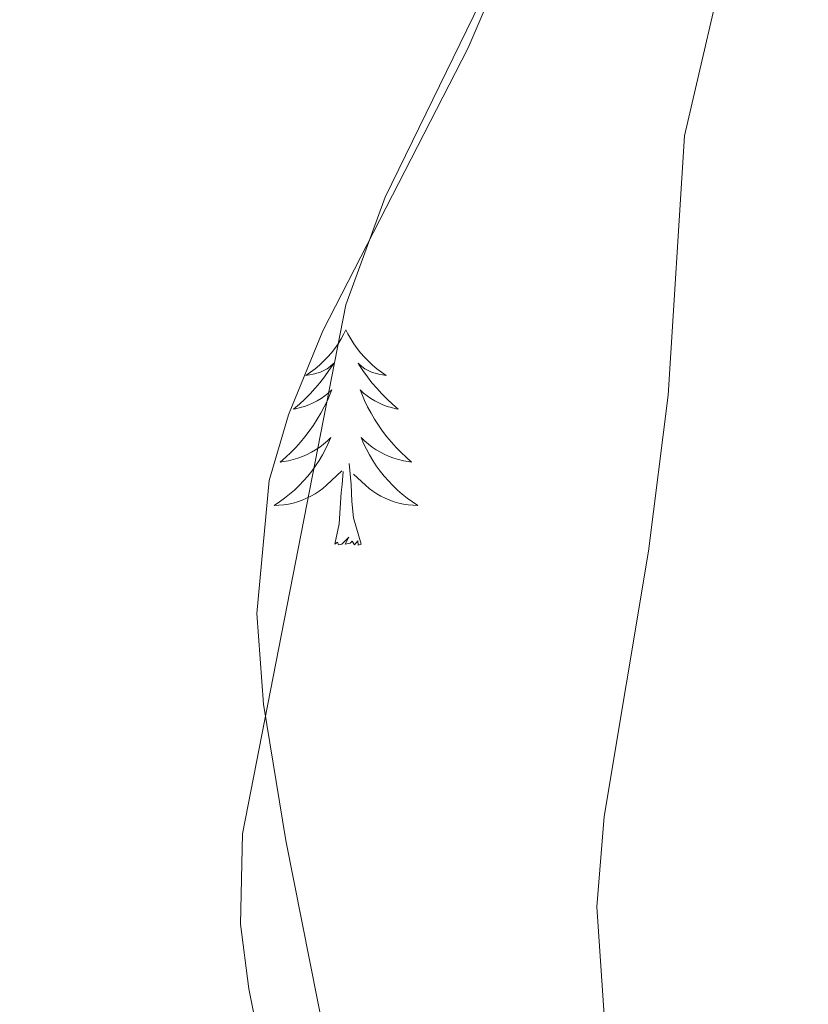
# Model space of a CAD drawing. Units: metres. Extents: x 624420 to 628928, y 4685192 to 4688242.
# Drawn here: x 628358 to 628402, y 4687510 to 4687565 of the extents above; entities that cross this region are included whole.
import ezdxf

# ---------------------------------------------------------------- set-up
doc = ezdxf.new("R2010")
doc.units = ezdxf.units.M
doc.header["$MEASUREMENT"] = 0
for name, color, linetype, lineweight in [('Level 35', 92, 'Continuous', 0), ('Level 36', 19, 'Continuous', 0), ('Level 5', 36, 'Continuous', 0)]:
    doc.layers.add(name, color=color, linetype=linetype, lineweight=lineweight)

msp = doc.modelspace()

# ---------------------------------------------------------------- linework, layer by layer
at = {"layer": 'Level 35', "color": 92, "linetype": 'Continuous', "lineweight": 0, "ltscale": 0.5}
msp.add_polyline3d([(628401.88, 4687431.98, 477.29), (628396.65, 4687448.69, 476.51), (628392.53, 4687458.47, 476.34), (628384.57, 4687479.52, 475.66), (628378.16, 4687496.41, 475.57), (628376.35, 4687503.69, 475.57), (628373.25, 4687519.31, 475.38), (628372.01, 4687526.86, 474.59), (628371.65, 4687531.88, 473.93), (628372.32, 4687539.24, 473.05), (628373.39, 4687542.88, 472.77), (628375.29, 4687547.53, 472.54), (628383.35, 4687563.21, 472.8), (628384.24, 4687565.27, 472.94)], dxfattribs=at)
at = {"layer": 'Level 36', "color": 92, "linetype": 'Continuous', "lineweight": 0}
for points in [[(628358.5, 4687614.68, 470.77), (628359.52, 4687611.08, 471.08), (628360.57, 4687608.85, 471.2), (628364.85, 4687603.42, 471.49), (628366.6, 4687601.66, 471.69), (628372.97, 4687598.02, 472.18), (628382.09, 4687592.28, 472.23), (628386.2, 4687590.19, 472.4), (628387.85, 4687589.66, 472.62), (628389.47, 4687587.75, 472.62), (628390.24, 4687585.44, 472.62), (628390.34, 4687580.33, 472.62), (628389.55, 4687577.73, 472.65), (628387.44, 4687572.73, 472.84), (628378.76, 4687554.93, 473.37), (628376.57, 4687548.97, 473.49), (628370.85, 4687519.69, 475.02), (628370.73, 4687514.69, 475.01), (628371.2, 4687511.1, 475.11), (628372.67, 4687503.72, 475.41), (628374.13, 4687498.94, 475.6), (628383.24, 4687477.78, 476.21), (628395.93, 4687447.72, 476.55), (628399.49, 4687438.38, 476.95)], [(628376.58, 4687547.58, 0.01), (628376.47, 4687547.36, 0.01), (628376.31, 4687547.09, 0.01), (628376.15, 4687546.82, 0.01), (628375.96, 4687546.56, 0.01), (628375.77, 4687546.32, 0.01), (628375.56, 4687546.08, 0.01), (628375.34, 4687545.85, 0.01), (628375.11, 4687545.64, 0.01), (628374.87, 4687545.43, 0.01), (628374.62, 4687545.24, 0.01), (628374.36, 4687545.06, 0.01), (628374.56, 4687545.09, 0.01), (628374.76, 4687545.13, 0.01), (628374.96, 4687545.18, 0.01), (628375.16, 4687545.25, 0.01), (628375.35, 4687545.34, 0.01), (628375.53, 4687545.43, 0.01), (628375.7, 4687545.55, 0.01), (628375.91, 4687545.74, 0.01), (628375.87, 4687545.67, 0.01), (628375.64, 4687545.33, 0.01), (628375.39, 4687544.99, 0.01), (628375.14, 4687544.66, 0.01), (628374.87, 4687544.35, 0.01), (628374.59, 4687544.04, 0.01), (628374.3, 4687543.75, 0.01), (628374, 4687543.47, 0.01), (628373.68, 4687543.2, 0.01), (628373.81, 4687543.22, 0.01), (628374.05, 4687543.28, 0.01), (628374.29, 4687543.35, 0.01), (628374.53, 4687543.44, 0.01), (628374.76, 4687543.54, 0.01), (628374.98, 4687543.66, 0.01), (628375.2, 4687543.79, 0.01), (628375.41, 4687543.94, 0.01), (628375.6, 4687544.09, 0.01), (628375.79, 4687544.26, 0.01), (628375.7, 4687544.04, 0.01), (628375.55, 4687543.68, 0.01), (628375.38, 4687543.32, 0.01), (628375.19, 4687542.98, 0.01), (628374.99, 4687542.64, 0.01), (628374.78, 4687542.31, 0.01), (628374.55, 4687541.98, 0.01), (628374.31, 4687541.67, 0.01), (628374.06, 4687541.37, 0.01), (628373.8, 4687541.08, 0.01), (628373.52, 4687540.8, 0.01), (628373.24, 4687540.53, 0.01), (628372.94, 4687540.27, 0.01), (628373.14, 4687540.29, 0.01), (628373.4, 4687540.34, 0.01), (628373.66, 4687540.4, 0.01), (628373.92, 4687540.48, 0.01), (628374.18, 4687540.58, 0.01), (628374.43, 4687540.68, 0.01), (628374.67, 4687540.81, 0.01), (628374.9, 4687540.95, 0.01), (628375.13, 4687541.1, 0.01), (628375.34, 4687541.26, 0.01), (628375.55, 4687541.44, 0.01), (628375.74, 4687541.62, 0.01), (628375.6, 4687541.3, 0.01), (628375.45, 4687540.98, 0.01), (628375.28, 4687540.66, 0.01), (628375.1, 4687540.36, 0.01), (628374.9, 4687540.06, 0.01), (628374.69, 4687539.77, 0.01), (628374.47, 4687539.49, 0.01), (628374.23, 4687539.23, 0.01), (628373.98, 4687538.97, 0.01), (628373.73, 4687538.72, 0.01), (628373.46, 4687538.49, 0.01), (628373.18, 4687538.27, 0.01), (628372.89, 4687538.06, 0.01), (628372.6, 4687537.87, 0.01), (628372.86, 4687537.88, 0.01), (628373.13, 4687537.9, 0.01), (628373.39, 4687537.94, 0.01), (628373.65, 4687538, 0.01), (628373.9, 4687538.07, 0.01), (628374.15, 4687538.16, 0.01), (628374.4, 4687538.26, 0.01), (628374.64, 4687538.38, 0.01), (628374.87, 4687538.51, 0.01), (628375.09, 4687538.65, 0.01), (628375.3, 4687538.81, 0.01), (628375.5, 4687538.98, 0.01), (628376.35, 4687539.78, 0.01)], [(628376.58, 4687547.58, 0.01), (628376.47, 4687547.36, 0.01), (628376.31, 4687547.09, 0.01), (628376.15, 4687546.82, 0.01), (628375.96, 4687546.56, 0.01), (628375.77, 4687546.32, 0.01), (628375.56, 4687546.08, 0.01), (628375.34, 4687545.85, 0.01), (628375.11, 4687545.64, 0.01), (628374.87, 4687545.43, 0.01), (628374.62, 4687545.24, 0.01), (628374.36, 4687545.06, 0.01), (628374.56, 4687545.09, 0.01), (628374.76, 4687545.13, 0.01), (628374.96, 4687545.18, 0.01), (628375.16, 4687545.25, 0.01), (628375.35, 4687545.34, 0.01), (628375.53, 4687545.43, 0.01), (628375.7, 4687545.55, 0.01), (628375.91, 4687545.74, 0.01), (628375.87, 4687545.67, 0.01), (628375.64, 4687545.33, 0.01), (628375.39, 4687544.99, 0.01), (628375.14, 4687544.66, 0.01), (628374.87, 4687544.35, 0.01), (628374.59, 4687544.04, 0.01), (628374.3, 4687543.75, 0.01), (628374, 4687543.47, 0.01), (628373.68, 4687543.2, 0.01), (628373.81, 4687543.22, 0.01), (628374.05, 4687543.28, 0.01), (628374.29, 4687543.35, 0.01), (628374.53, 4687543.44, 0.01), (628374.76, 4687543.54, 0.01), (628374.98, 4687543.66, 0.01), (628375.2, 4687543.79, 0.01), (628375.41, 4687543.94, 0.01), (628375.6, 4687544.09, 0.01), (628375.79, 4687544.26, 0.01), (628375.7, 4687544.04, 0.01), (628375.55, 4687543.68, 0.01), (628375.38, 4687543.32, 0.01), (628375.19, 4687542.98, 0.01), (628374.99, 4687542.64, 0.01), (628374.78, 4687542.31, 0.01), (628374.55, 4687541.98, 0.01), (628374.31, 4687541.67, 0.01), (628374.06, 4687541.37, 0.01), (628373.8, 4687541.08, 0.01), (628373.52, 4687540.8, 0.01), (628373.24, 4687540.53, 0.01), (628372.94, 4687540.27, 0.01), (628373.14, 4687540.29, 0.01), (628373.4, 4687540.34, 0.01), (628373.66, 4687540.4, 0.01), (628373.92, 4687540.48, 0.01), (628374.18, 4687540.58, 0.01), (628374.43, 4687540.68, 0.01), (628374.67, 4687540.81, 0.01), (628374.9, 4687540.95, 0.01), (628375.13, 4687541.1, 0.01), (628375.34, 4687541.26, 0.01), (628375.55, 4687541.44, 0.01), (628375.74, 4687541.62, 0.01), (628375.6, 4687541.3, 0.01), (628375.45, 4687540.98, 0.01), (628375.28, 4687540.66, 0.01), (628375.1, 4687540.36, 0.01), (628374.9, 4687540.06, 0.01), (628374.69, 4687539.77, 0.01), (628374.47, 4687539.49, 0.01), (628374.23, 4687539.23, 0.01), (628373.98, 4687538.97, 0.01), (628373.73, 4687538.72, 0.01), (628373.46, 4687538.49, 0.01), (628373.18, 4687538.27, 0.01), (628372.89, 4687538.06, 0.01), (628372.6, 4687537.87, 0.01), (628372.86, 4687537.88, 0.01), (628373.13, 4687537.9, 0.01), (628373.39, 4687537.94, 0.01), (628373.65, 4687538, 0.01), (628373.9, 4687538.07, 0.01), (628374.15, 4687538.16, 0.01), (628374.4, 4687538.26, 0.01), (628374.64, 4687538.38, 0.01), (628374.87, 4687538.51, 0.01), (628375.09, 4687538.65, 0.01), (628375.3, 4687538.81, 0.01), (628375.5, 4687538.98, 0.01), (628376.35, 4687539.78, 0.01)], [(628376.58, 4687547.58, 0.01), (628376.47, 4687547.36, 0.01), (628376.31, 4687547.09, 0.01), (628376.15, 4687546.82, 0.01), (628375.96, 4687546.56, 0.01), (628375.77, 4687546.32, 0.01), (628375.56, 4687546.08, 0.01), (628375.34, 4687545.85, 0.01), (628375.11, 4687545.64, 0.01), (628374.87, 4687545.43, 0.01), (628374.62, 4687545.24, 0.01), (628374.36, 4687545.06, 0.01), (628374.56, 4687545.09, 0.01), (628374.76, 4687545.13, 0.01), (628374.96, 4687545.18, 0.01), (628375.16, 4687545.25, 0.01), (628375.35, 4687545.34, 0.01), (628375.53, 4687545.43, 0.01), (628375.7, 4687545.55, 0.01), (628375.91, 4687545.74, 0.01), (628375.87, 4687545.67, 0.01), (628375.64, 4687545.33, 0.01), (628375.39, 4687544.99, 0.01), (628375.14, 4687544.66, 0.01), (628374.87, 4687544.35, 0.01), (628374.59, 4687544.04, 0.01), (628374.3, 4687543.75, 0.01), (628374, 4687543.47, 0.01), (628373.68, 4687543.2, 0.01), (628373.81, 4687543.22, 0.01), (628374.05, 4687543.28, 0.01), (628374.29, 4687543.35, 0.01), (628374.53, 4687543.44, 0.01), (628374.76, 4687543.54, 0.01), (628374.98, 4687543.66, 0.01), (628375.2, 4687543.79, 0.01), (628375.41, 4687543.94, 0.01), (628375.6, 4687544.09, 0.01), (628375.79, 4687544.26, 0.01), (628375.7, 4687544.04, 0.01), (628375.55, 4687543.68, 0.01), (628375.38, 4687543.32, 0.01), (628375.19, 4687542.98, 0.01), (628374.99, 4687542.64, 0.01), (628374.78, 4687542.31, 0.01), (628374.55, 4687541.98, 0.01), (628374.31, 4687541.67, 0.01), (628374.06, 4687541.37, 0.01), (628373.8, 4687541.08, 0.01), (628373.52, 4687540.8, 0.01), (628373.24, 4687540.53, 0.01), (628372.94, 4687540.27, 0.01), (628373.14, 4687540.29, 0.01), (628373.4, 4687540.34, 0.01), (628373.66, 4687540.4, 0.01), (628373.92, 4687540.48, 0.01), (628374.18, 4687540.58, 0.01), (628374.43, 4687540.68, 0.01), (628374.67, 4687540.81, 0.01), (628374.9, 4687540.95, 0.01), (628375.13, 4687541.1, 0.01), (628375.34, 4687541.26, 0.01), (628375.55, 4687541.44, 0.01), (628375.74, 4687541.62, 0.01), (628375.6, 4687541.3, 0.01), (628375.45, 4687540.98, 0.01), (628375.28, 4687540.66, 0.01), (628375.1, 4687540.36, 0.01), (628374.9, 4687540.06, 0.01), (628374.69, 4687539.77, 0.01), (628374.47, 4687539.49, 0.01), (628374.23, 4687539.23, 0.01), (628373.98, 4687538.97, 0.01), (628373.73, 4687538.72, 0.01), (628373.46, 4687538.49, 0.01), (628373.18, 4687538.27, 0.01), (628372.89, 4687538.06, 0.01), (628372.6, 4687537.87, 0.01), (628372.86, 4687537.88, 0.01), (628373.13, 4687537.9, 0.01), (628373.39, 4687537.94, 0.01), (628373.65, 4687538, 0.01), (628373.9, 4687538.07, 0.01), (628374.15, 4687538.16, 0.01), (628374.4, 4687538.26, 0.01), (628374.64, 4687538.38, 0.01), (628374.87, 4687538.51, 0.01), (628375.09, 4687538.65, 0.01), (628375.3, 4687538.81, 0.01), (628375.5, 4687538.98, 0.01), (628376.35, 4687539.78, 0.01)], [(628376.58, 4687547.58, 0.01), (628376.69, 4687547.36, 0.01), (628376.85, 4687547.09, 0.01), (628377.01, 4687546.82, 0.01), (628377.2, 4687546.56, 0.01), (628377.39, 4687546.32, 0.01), (628377.6, 4687546.08, 0.01), (628377.82, 4687545.85, 0.01), (628378.05, 4687545.64, 0.01), (628378.29, 4687545.43, 0.01), (628378.54, 4687545.24, 0.01), (628378.8, 4687545.06, 0.01), (628378.6, 4687545.09, 0.01), (628378.4, 4687545.13, 0.01), (628378.2, 4687545.18, 0.01), (628378, 4687545.25, 0.01), (628377.81, 4687545.34, 0.01), (628377.63, 4687545.43, 0.01), (628377.46, 4687545.55, 0.01), (628377.25, 4687545.74, 0.01), (628377.29, 4687545.67, 0.01), (628377.52, 4687545.33, 0.01), (628377.77, 4687544.99, 0.01), (628378.02, 4687544.66, 0.01), (628378.29, 4687544.35, 0.01), (628378.57, 4687544.04, 0.01), (628378.86, 4687543.75, 0.01), (628379.16, 4687543.47, 0.01), (628379.48, 4687543.2, 0.01), (628379.35, 4687543.22, 0.01), (628379.11, 4687543.28, 0.01), (628378.87, 4687543.35, 0.01), (628378.63, 4687543.44, 0.01), (628378.4, 4687543.54, 0.01), (628378.18, 4687543.66, 0.01), (628377.96, 4687543.79, 0.01), (628377.75, 4687543.94, 0.01), (628377.56, 4687544.09, 0.01), (628377.37, 4687544.26, 0.01), (628377.46, 4687544.04, 0.01), (628377.61, 4687543.68, 0.01), (628377.78, 4687543.32, 0.01), (628377.97, 4687542.98, 0.01), (628378.17, 4687542.64, 0.01), (628378.38, 4687542.31, 0.01), (628378.61, 4687541.98, 0.01), (628378.85, 4687541.67, 0.01), (628379.1, 4687541.37, 0.01), (628379.36, 4687541.08, 0.01), (628379.64, 4687540.8, 0.01), (628379.92, 4687540.53, 0.01), (628380.22, 4687540.27, 0.01), (628380.02, 4687540.29, 0.01), (628379.76, 4687540.34, 0.01), (628379.5, 4687540.4, 0.01), (628379.24, 4687540.48, 0.01), (628378.98, 4687540.58, 0.01), (628378.73, 4687540.68, 0.01), (628378.49, 4687540.81, 0.01), (628378.26, 4687540.95, 0.01), (628378.03, 4687541.1, 0.01), (628377.82, 4687541.26, 0.01), (628377.61, 4687541.44, 0.01), (628377.42, 4687541.62, 0.01), (628377.56, 4687541.3, 0.01), (628377.71, 4687540.98, 0.01), (628377.88, 4687540.66, 0.01), (628378.06, 4687540.36, 0.01), (628378.26, 4687540.06, 0.01), (628378.47, 4687539.77, 0.01), (628378.69, 4687539.49, 0.01), (628378.93, 4687539.23, 0.01), (628379.18, 4687538.97, 0.01), (628379.43, 4687538.72, 0.01), (628379.7, 4687538.49, 0.01), (628379.98, 4687538.27, 0.01), (628380.27, 4687538.06, 0.01), (628380.56, 4687537.87, 0.01), (628380.3, 4687537.88, 0.01), (628380.03, 4687537.9, 0.01), (628379.77, 4687537.94, 0.01), (628379.51, 4687538, 0.01), (628379.26, 4687538.07, 0.01), (628379.01, 4687538.16, 0.01), (628378.76, 4687538.26, 0.01), (628378.52, 4687538.38, 0.01), (628378.29, 4687538.51, 0.01), (628378.07, 4687538.65, 0.01), (628377.86, 4687538.81, 0.01), (628377.66, 4687538.98, 0.01), (628377, 4687539.6, 0.01)], [(628376.58, 4687547.58, 0.01), (628376.69, 4687547.36, 0.01), (628376.85, 4687547.09, 0.01), (628377.01, 4687546.82, 0.01), (628377.2, 4687546.56, 0.01), (628377.39, 4687546.32, 0.01), (628377.6, 4687546.08, 0.01), (628377.82, 4687545.85, 0.01), (628378.05, 4687545.64, 0.01), (628378.29, 4687545.43, 0.01), (628378.54, 4687545.24, 0.01), (628378.8, 4687545.06, 0.01), (628378.6, 4687545.09, 0.01), (628378.4, 4687545.13, 0.01), (628378.2, 4687545.18, 0.01), (628378, 4687545.25, 0.01), (628377.81, 4687545.34, 0.01), (628377.63, 4687545.43, 0.01), (628377.46, 4687545.55, 0.01), (628377.25, 4687545.74, 0.01), (628377.29, 4687545.67, 0.01), (628377.52, 4687545.33, 0.01), (628377.77, 4687544.99, 0.01), (628378.02, 4687544.66, 0.01), (628378.29, 4687544.35, 0.01), (628378.57, 4687544.04, 0.01), (628378.86, 4687543.75, 0.01), (628379.16, 4687543.47, 0.01), (628379.48, 4687543.2, 0.01), (628379.35, 4687543.22, 0.01), (628379.11, 4687543.28, 0.01), (628378.87, 4687543.35, 0.01), (628378.63, 4687543.44, 0.01), (628378.4, 4687543.54, 0.01), (628378.18, 4687543.66, 0.01), (628377.96, 4687543.79, 0.01), (628377.75, 4687543.94, 0.01), (628377.56, 4687544.09, 0.01), (628377.37, 4687544.26, 0.01), (628377.46, 4687544.04, 0.01), (628377.61, 4687543.68, 0.01), (628377.78, 4687543.32, 0.01), (628377.97, 4687542.98, 0.01), (628378.17, 4687542.64, 0.01), (628378.38, 4687542.31, 0.01), (628378.61, 4687541.98, 0.01), (628378.85, 4687541.67, 0.01), (628379.1, 4687541.37, 0.01), (628379.36, 4687541.08, 0.01), (628379.64, 4687540.8, 0.01), (628379.92, 4687540.53, 0.01), (628380.22, 4687540.27, 0.01), (628380.02, 4687540.29, 0.01), (628379.76, 4687540.34, 0.01), (628379.5, 4687540.4, 0.01), (628379.24, 4687540.48, 0.01), (628378.98, 4687540.58, 0.01), (628378.73, 4687540.68, 0.01), (628378.49, 4687540.81, 0.01), (628378.26, 4687540.95, 0.01), (628378.03, 4687541.1, 0.01), (628377.82, 4687541.26, 0.01), (628377.61, 4687541.44, 0.01), (628377.42, 4687541.62, 0.01), (628377.56, 4687541.3, 0.01), (628377.71, 4687540.98, 0.01), (628377.88, 4687540.66, 0.01), (628378.06, 4687540.36, 0.01), (628378.26, 4687540.06, 0.01), (628378.47, 4687539.77, 0.01), (628378.69, 4687539.49, 0.01), (628378.93, 4687539.23, 0.01), (628379.18, 4687538.97, 0.01), (628379.43, 4687538.72, 0.01), (628379.7, 4687538.49, 0.01), (628379.98, 4687538.27, 0.01), (628380.27, 4687538.06, 0.01), (628380.56, 4687537.87, 0.01), (628380.3, 4687537.88, 0.01), (628380.03, 4687537.9, 0.01), (628379.77, 4687537.94, 0.01), (628379.51, 4687538, 0.01), (628379.26, 4687538.07, 0.01), (628379.01, 4687538.16, 0.01), (628378.76, 4687538.26, 0.01), (628378.52, 4687538.38, 0.01), (628378.29, 4687538.51, 0.01), (628378.07, 4687538.65, 0.01), (628377.86, 4687538.81, 0.01), (628377.66, 4687538.98, 0.01), (628377, 4687539.6, 0.01)], [(628376.58, 4687547.58, 0.01), (628376.69, 4687547.36, 0.01), (628376.85, 4687547.09, 0.01), (628377.01, 4687546.82, 0.01), (628377.2, 4687546.56, 0.01), (628377.39, 4687546.32, 0.01), (628377.6, 4687546.08, 0.01), (628377.82, 4687545.85, 0.01), (628378.05, 4687545.64, 0.01), (628378.29, 4687545.43, 0.01), (628378.54, 4687545.24, 0.01), (628378.8, 4687545.06, 0.01), (628378.6, 4687545.09, 0.01), (628378.4, 4687545.13, 0.01), (628378.2, 4687545.18, 0.01), (628378, 4687545.25, 0.01), (628377.81, 4687545.34, 0.01), (628377.63, 4687545.43, 0.01), (628377.46, 4687545.55, 0.01), (628377.25, 4687545.74, 0.01), (628377.29, 4687545.67, 0.01), (628377.52, 4687545.33, 0.01), (628377.77, 4687544.99, 0.01), (628378.02, 4687544.66, 0.01), (628378.29, 4687544.35, 0.01), (628378.57, 4687544.04, 0.01), (628378.86, 4687543.75, 0.01), (628379.16, 4687543.47, 0.01), (628379.48, 4687543.2, 0.01), (628379.35, 4687543.22, 0.01), (628379.11, 4687543.28, 0.01), (628378.87, 4687543.35, 0.01), (628378.63, 4687543.44, 0.01), (628378.4, 4687543.54, 0.01), (628378.18, 4687543.66, 0.01), (628377.96, 4687543.79, 0.01), (628377.75, 4687543.94, 0.01), (628377.56, 4687544.09, 0.01), (628377.37, 4687544.26, 0.01), (628377.46, 4687544.04, 0.01), (628377.61, 4687543.68, 0.01), (628377.78, 4687543.32, 0.01), (628377.97, 4687542.98, 0.01), (628378.17, 4687542.64, 0.01), (628378.38, 4687542.31, 0.01), (628378.61, 4687541.98, 0.01), (628378.85, 4687541.67, 0.01), (628379.1, 4687541.37, 0.01), (628379.36, 4687541.08, 0.01), (628379.64, 4687540.8, 0.01), (628379.92, 4687540.53, 0.01), (628380.22, 4687540.27, 0.01), (628380.02, 4687540.29, 0.01), (628379.76, 4687540.34, 0.01), (628379.5, 4687540.4, 0.01), (628379.24, 4687540.48, 0.01), (628378.98, 4687540.58, 0.01), (628378.73, 4687540.68, 0.01), (628378.49, 4687540.81, 0.01), (628378.26, 4687540.95, 0.01), (628378.03, 4687541.1, 0.01), (628377.82, 4687541.26, 0.01), (628377.61, 4687541.44, 0.01), (628377.42, 4687541.62, 0.01), (628377.56, 4687541.3, 0.01), (628377.71, 4687540.98, 0.01), (628377.88, 4687540.66, 0.01), (628378.06, 4687540.36, 0.01), (628378.26, 4687540.06, 0.01), (628378.47, 4687539.77, 0.01), (628378.69, 4687539.49, 0.01), (628378.93, 4687539.23, 0.01), (628379.18, 4687538.97, 0.01), (628379.43, 4687538.72, 0.01), (628379.7, 4687538.49, 0.01), (628379.98, 4687538.27, 0.01), (628380.27, 4687538.06, 0.01), (628380.56, 4687537.87, 0.01), (628380.3, 4687537.88, 0.01), (628380.03, 4687537.9, 0.01), (628379.77, 4687537.94, 0.01), (628379.51, 4687538, 0.01), (628379.26, 4687538.07, 0.01), (628379.01, 4687538.16, 0.01), (628378.76, 4687538.26, 0.01), (628378.52, 4687538.38, 0.01), (628378.29, 4687538.51, 0.01), (628378.07, 4687538.65, 0.01), (628377.86, 4687538.81, 0.01), (628377.66, 4687538.98, 0.01), (628377, 4687539.6, 0.01)], [(628377.43, 4687535.73, 0.01), (628377, 4687537.17, 0.01), (628376.91, 4687538.08, 0.01), (628376.86, 4687539.02, 0.01), (628376.76, 4687540.19, 0.01)], [(628377.43, 4687535.73, 0.01), (628377, 4687537.17, 0.01), (628376.91, 4687538.08, 0.01), (628376.86, 4687539.02, 0.01), (628376.76, 4687540.19, 0.01)], [(628377.43, 4687535.73, 0.01), (628377, 4687537.17, 0.01), (628376.91, 4687538.08, 0.01), (628376.86, 4687539.02, 0.01), (628376.76, 4687540.19, 0.01)], [(628375.96, 4687535.73, 0.01), (628376.21, 4687536.85, 0.01), (628376.32, 4687538.59, 0.01), (628376.37, 4687539.02, 0.01), (628376.43, 4687539.75, 0.01)], [(628375.96, 4687535.73, 0.01), (628376.21, 4687536.85, 0.01), (628376.32, 4687538.59, 0.01), (628376.37, 4687539.02, 0.01), (628376.43, 4687539.75, 0.01)], [(628375.96, 4687535.73, 0.01), (628376.21, 4687536.85, 0.01), (628376.32, 4687538.59, 0.01), (628376.37, 4687539.02, 0.01), (628376.43, 4687539.75, 0.01)], [(628377.43, 4687535.73, 0.01), (628377.26, 4687535.66, 0.01), (628377.24, 4687535.9, 0.01), (628377.05, 4687535.68, 0.01), (628376.93, 4687535.88, 0.01), (628376.81, 4687535.78, 0.01), (628376.54, 4687535.72, 0.01), (628376.73, 4687536.11, 0.01), (628376.35, 4687535.73, 0.01), (628376.16, 4687535.68, 0.01), (628376.12, 4687535.84, 0.01), (628375.96, 4687535.73, 0.01)], [(628377.43, 4687535.73, 0.01), (628377.26, 4687535.66, 0.01), (628377.24, 4687535.9, 0.01), (628377.05, 4687535.68, 0.01), (628376.93, 4687535.88, 0.01), (628376.81, 4687535.78, 0.01), (628376.54, 4687535.72, 0.01), (628376.73, 4687536.11, 0.01), (628376.35, 4687535.73, 0.01), (628376.16, 4687535.68, 0.01), (628376.12, 4687535.84, 0.01), (628375.96, 4687535.73, 0.01)], [(628377.43, 4687535.73, 0.01), (628377.26, 4687535.66, 0.01), (628377.24, 4687535.9, 0.01), (628377.05, 4687535.68, 0.01), (628376.93, 4687535.88, 0.01), (628376.81, 4687535.78, 0.01), (628376.54, 4687535.72, 0.01), (628376.73, 4687536.11, 0.01), (628376.35, 4687535.73, 0.01), (628376.16, 4687535.68, 0.01), (628376.12, 4687535.84, 0.01), (628375.96, 4687535.73, 0.01)]]:
    msp.add_polyline3d(points, dxfattribs=at)
at = {"layer": 'Level 5', "color": 36, "linetype": 'Continuous', "lineweight": 0}
msp.add_polyline3d([(628397.9, 4687569.38, 470.01), (628395.34, 4687558.33, 470.01), (628394.43, 4687543.97, 470.01), (628393.34, 4687535.34, 470.01), (628390.88, 4687520.65, 470.01), (628390.48, 4687515.65, 470.01), (628390.88, 4687509.65, 470.01), (628391.25, 4687507.09, 470.01), (628393.14, 4687501.85, 470.01), (628398.86, 4687491.26, 470.01), (628400.3, 4687489.22, 470.01), (628406.22, 4687481.98, 470.01), (628414.91, 4687472.23, 470.01), (628431.87, 4687457.44, 470.01)], dxfattribs=at)

doc.saveas('drawing.dxf')
